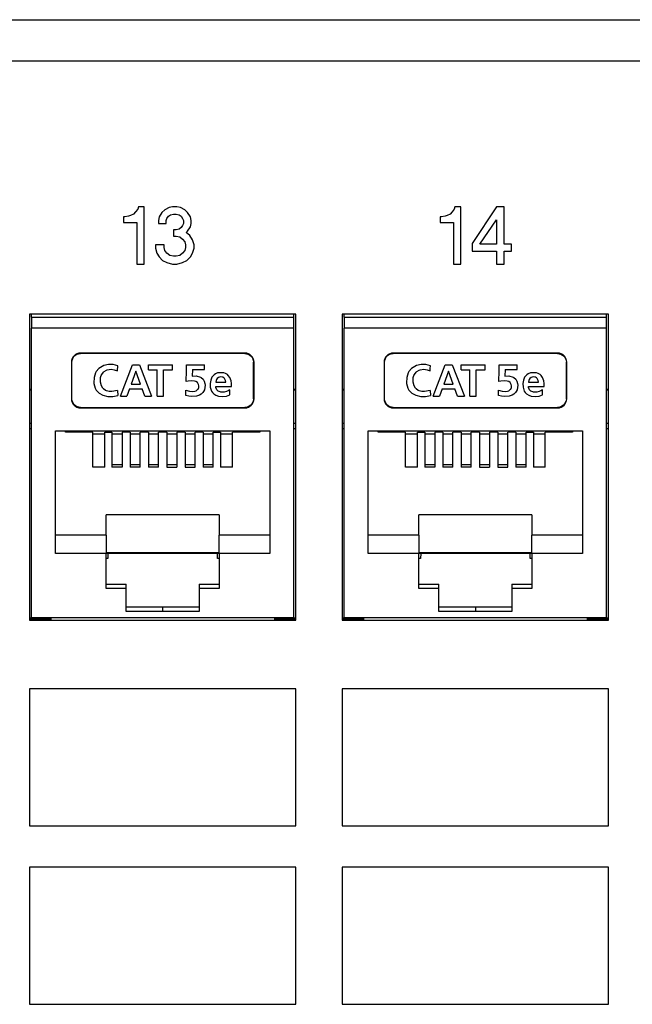
# Model space of a CAD drawing. Units: inches. Extents: x -27.6 to 26.7, y -5 to 13.
# Drawn here: x -17.1 to -15.8, y -0.9 to 1.2 of the extents above; entities that cross this region are included whole.
import ezdxf

# ---------------------------------------------------------------- set-up
doc = ezdxf.new("R2010")
doc.units = ezdxf.units.IN
doc.header["$MEASUREMENT"] = 0

# ---------------------------------------------------------------- blocks, each defined once
blk = doc.blocks.new('57850-01__97', base_point=(-25.5263, -0.0946))
at = {"color": 7, "linetype": 'Continuous'}
for p, q in [((-17.0863, -0.0946), (-17.0398, -0.0946)), ((-16.5498, -0.0946), (-16.5033, -0.0946)), ((-16.4013, -0.0946), (-16.3548, -0.0946)), ((-15.8648, -0.0946), (-15.8183, -0.0946))]:
    blk.add_line(p, q, dxfattribs=at)
blk = doc.blocks.new('57852-02__99', base_point=(-26.6918, -2.2576))
at = {"color": 7, "linetype": 'Continuous'}
for p, q in [((-25.9418, 1.2174), (-8.4418, 1.2174)), ((-17.0863, 0.5724), (-17.0863, -0.0976)), ((-16.5033, 0.5724), (-17.0863, 0.5724)), ((-16.5033, -0.0976), (-16.5033, 0.5724)), ((-16.4013, 0.5724), (-16.4013, -0.0976)), ((-15.8183, 0.5724), (-16.4013, 0.5724)), ((-15.8183, -0.0976), (-15.8183, 0.5724)), ((-17.0863, -0.0976), (-16.5033, -0.0976)), ((-16.4013, -0.0976), (-15.8183, -0.0976))]:
    blk.add_line(p, q, dxfattribs=at)
at = {"color": 124, "linetype": 'Continuous'}
for p, q in [((-25.9418, 1.1276), (-8.4418, 1.1276)), ((-16.8495, 0.8027), (-16.8542, 0.7965)), ((-16.848, 0.8074), (-16.8495, 0.8027)), ((-16.8355, 0.8074), (-16.848, 0.8074)), ((-16.8355, 0.6824), (-16.8355, 0.8074)), ((-16.7901, 0.8012), (-16.7964, 0.7949)), ((-16.7808, 0.8059), (-16.7901, 0.8012)), ((-16.773, 0.8074), (-16.7808, 0.8059)), ((-16.7636, 0.8074), (-16.773, 0.8074)), ((-16.7558, 0.8059), (-16.7636, 0.8074)), ((-16.7464, 0.8012), (-16.7558, 0.8059)), ((-16.7401, 0.7949), (-16.7464, 0.8012)), ((-16.1559, 0.8027), (-16.1606, 0.7965)), ((-16.1544, 0.8074), (-16.1559, 0.8027)), ((-16.1419, 0.8074), (-16.1544, 0.8074)), ((-16.1419, 0.6824), (-16.1419, 0.8074)), ((-16.0637, 0.8074), (-16.1169, 0.7277)), ((-16.0465, 0.8074), (-16.0637, 0.8074)), ((-16.0465, 0.7262), (-16.0465, 0.8074)), ((-16.8776, 0.7855), (-16.8808, 0.7855)), ((-16.8808, 0.7855), (-16.8808, 0.773)), ((-16.8698, 0.7871), (-16.8776, 0.7855)), ((-16.8651, 0.7887), (-16.8698, 0.7871)), ((-16.8589, 0.7918), (-16.8651, 0.7887)), ((-16.8542, 0.7965), (-16.8589, 0.7918)), ((-16.8026, 0.7855), (-16.8042, 0.7777)), ((-16.8042, 0.7777), (-16.8042, 0.7715)), ((-16.7964, 0.7949), (-16.8026, 0.7855)), ((-16.787, 0.7777), (-16.7855, 0.7824)), ((-16.787, 0.7715), (-16.787, 0.7777)), ((-16.7855, 0.7824), (-16.7823, 0.7871)), ((-16.7823, 0.7871), (-16.7776, 0.7902)), ((-16.7776, 0.7902), (-16.7714, 0.7918)), ((-16.7714, 0.7918), (-16.7651, 0.7918)), ((-16.7651, 0.7918), (-16.7589, 0.7902)), ((-16.7589, 0.7902), (-16.7542, 0.7871)), ((-16.7542, 0.7871), (-16.7511, 0.7824)), ((-16.7511, 0.7824), (-16.7495, 0.7777)), ((-16.7495, 0.7777), (-16.7495, 0.7715)), ((-16.7339, 0.7855), (-16.7401, 0.7949)), ((-16.7323, 0.7777), (-16.7339, 0.7855)), ((-16.7323, 0.7715), (-16.7323, 0.7777)), ((-16.184, 0.7855), (-16.1872, 0.7855)), ((-16.1872, 0.7855), (-16.1872, 0.773)), ((-16.1762, 0.7871), (-16.184, 0.7855)), ((-16.1716, 0.7887), (-16.1762, 0.7871)), ((-16.1653, 0.7918), (-16.1716, 0.7887)), ((-16.1606, 0.7965), (-16.1653, 0.7918)), ((-16.0997, 0.7262), (-16.0637, 0.7793)), ((-16.0637, 0.7793), (-16.0637, 0.7262)), ((-16.8808, 0.773), (-16.8511, 0.773)), ((-16.8511, 0.773), (-16.8511, 0.6824)), ((-16.8042, 0.7715), (-16.787, 0.7715)), ((-16.7651, 0.7574), (-16.7714, 0.7574)), ((-16.7714, 0.7574), (-16.7714, 0.7434)), ((-16.7589, 0.759), (-16.7651, 0.7574)), ((-16.7542, 0.7621), (-16.7589, 0.759)), ((-16.7511, 0.7668), (-16.7542, 0.7621)), ((-16.7495, 0.7715), (-16.7511, 0.7668)), ((-16.7401, 0.7543), (-16.7339, 0.7637)), ((-16.7339, 0.7637), (-16.7323, 0.7715)), ((-16.1872, 0.773), (-16.1575, 0.773)), ((-16.1575, 0.773), (-16.1575, 0.6824)), ((-16.7714, 0.7434), (-16.7651, 0.7434)), ((-16.7651, 0.7434), (-16.7573, 0.7418)), ((-16.7573, 0.7418), (-16.7511, 0.7371)), ((-16.7511, 0.7371), (-16.7464, 0.7309)), ((-16.7433, 0.7512), (-16.7401, 0.7543)), ((-16.7355, 0.7449), (-16.7433, 0.7512)), ((-16.7292, 0.7355), (-16.7355, 0.7449)), ((-16.7261, 0.7246), (-16.7292, 0.7355)), ((-16.8105, 0.7246), (-16.8105, 0.7168)), ((-16.7917, 0.7246), (-16.8105, 0.7246)), ((-16.8105, 0.7168), (-16.8073, 0.7059)), ((-16.7917, 0.7184), (-16.7917, 0.7246)), ((-16.7901, 0.7121), (-16.7917, 0.7184)), ((-16.7855, 0.7059), (-16.7901, 0.7121)), ((-16.7464, 0.7121), (-16.7511, 0.7059)), ((-16.7464, 0.7309), (-16.7448, 0.7246)), ((-16.7448, 0.7184), (-16.7464, 0.7121)), ((-16.7448, 0.7246), (-16.7448, 0.7184)), ((-16.7292, 0.7059), (-16.7261, 0.7168)), ((-16.7261, 0.7168), (-16.7261, 0.7246)), ((-16.1169, 0.7277), (-16.1169, 0.7105)), ((-16.0637, 0.7262), (-16.0997, 0.7262)), ((-16.0309, 0.7262), (-16.0465, 0.7262)), ((-16.0309, 0.7105), (-16.0309, 0.7262)), ((-16.8073, 0.7059), (-16.8026, 0.698)), ((-16.8026, 0.698), (-16.7948, 0.6902)), ((-16.7948, 0.6902), (-16.7855, 0.6855)), ((-16.7792, 0.7012), (-16.7855, 0.7059)), ((-16.7714, 0.6996), (-16.7792, 0.7012)), ((-16.7651, 0.6996), (-16.7714, 0.6996)), ((-16.7573, 0.7012), (-16.7651, 0.6996)), ((-16.7511, 0.7059), (-16.7573, 0.7012)), ((-16.7511, 0.6855), (-16.7417, 0.6902)), ((-16.7417, 0.6902), (-16.7339, 0.698)), ((-16.7339, 0.698), (-16.7292, 0.7059)), ((-16.1169, 0.7105), (-16.0637, 0.7105)), ((-16.0637, 0.7105), (-16.0637, 0.6824)), ((-16.0465, 0.6824), (-16.0465, 0.7105)), ((-16.0465, 0.7105), (-16.0309, 0.7105)), ((-16.8511, 0.6824), (-16.8355, 0.6824)), ((-16.7855, 0.6855), (-16.773, 0.6824)), ((-16.773, 0.6824), (-16.7636, 0.6824)), ((-16.7636, 0.6824), (-16.7511, 0.6855)), ((-16.1575, 0.6824), (-16.1419, 0.6824)), ((-16.0637, 0.6824), (-16.0465, 0.6824)), ((-16.5033, -0.2476), (-17.0863, -0.2476)), ((-17.0863, -0.2476), (-17.0863, -0.5476)), ((-16.5033, -0.5476), (-16.5033, -0.2476)), ((-15.8183, -0.2476), (-16.4013, -0.2476)), ((-16.4013, -0.2476), (-16.4013, -0.5476)), ((-15.8183, -0.5476), (-15.8183, -0.2476)), ((-17.0863, -0.5476), (-16.5033, -0.5476)), ((-16.4013, -0.5476), (-15.8183, -0.5476)), ((-16.5033, -0.6386), (-17.0863, -0.6386)), ((-17.0863, -0.6386), (-17.0863, -0.9386)), ((-16.5033, -0.9386), (-16.5033, -0.6386)), ((-15.8183, -0.6386), (-16.4013, -0.6386)), ((-16.4013, -0.6386), (-16.4013, -0.9386)), ((-15.8183, -0.9386), (-15.8183, -0.6386)), ((-17.0863, -0.9386), (-16.5033, -0.9386)), ((-16.4013, -0.9386), (-15.8183, -0.9386))]:
    blk.add_line(p, q, dxfattribs=at)
blk = doc.blocks.new('57473_carrier__141', base_point=(-16.3038, 0.0374))
at = {"color": 7, "linetype": 'Continuous'}
for p, q in [((-16.3038, 0.3174), (-16.3038, 0.3144)), ((-16.2628, 0.3104), (-16.2368, 0.3104)), ((-16.2208, 0.3104), (-16.1988, 0.3104)), ((-16.1808, 0.3104), (-16.1588, 0.3104)), ((-16.1408, 0.3104), (-16.1188, 0.3104)), ((-16.1008, 0.3104), (-16.0788, 0.3104)), ((-16.0608, 0.3104), (-16.0388, 0.3104)), ((-16.0208, 0.3104), (-15.9988, 0.3104)), ((-15.9828, 0.3104), (-15.9568, 0.3104)), ((-15.9158, 0.3144), (-15.9158, 0.3174)), ((-16.1988, 0.2424), (-16.2208, 0.2424)), ((-16.1588, 0.2424), (-16.1808, 0.2424)), ((-16.1188, 0.2424), (-16.1408, 0.2424)), ((-16.0788, 0.2424), (-16.1008, 0.2424)), ((-16.0388, 0.2424), (-16.0608, 0.2424)), ((-15.9988, 0.2424), (-16.0208, 0.2424)), ((-16.2296, 0.0484), (-16.2298, 0.0374)), ((-15.9898, 0.0374), (-15.99, 0.0484)), ((-16.2298, 0.0374), (-16.2338, 0.0374)), ((-15.9858, 0.0374), (-15.9898, 0.0374))]:
    blk.add_line(p, q, dxfattribs=at)
blk = doc.blocks.new('57355_support__142', base_point=(-16.4013, 0.3334))
at = {"color": 7, "linetype": 'Continuous'}
for p, q in [((-16.3973, 0.4064), (-16.4013, 0.4064)), ((-15.8183, 0.4064), (-15.8223, 0.4064)), ((-16.3973, 0.3334), (-16.4013, 0.3334)), ((-15.8183, 0.3334), (-15.8223, 0.3334))]:
    blk.add_line(p, q, dxfattribs=at)
blk = doc.blocks.new('59070_5ebody__143', base_point=(-16.4013, -0.0976))
at = {"color": 7, "linetype": 'Continuous'}
for p, q in [((-16.3973, 0.566), (-16.3973, 0.5724)), ((-16.3973, 0.566), (-15.8223, 0.566)), ((-16.3973, 0.566), (-16.3973, 0.542)), ((-15.8223, 0.566), (-15.8223, 0.5724)), ((-15.8223, 0.542), (-15.8223, 0.566)), ((-15.8223, 0.542), (-16.3973, 0.542)), ((-16.3973, -0.0926), (-16.3973, 0.542)), ((-15.8223, -0.0926), (-15.8223, 0.542)), ((-16.3076, 0.4737), (-16.3049, 0.4789)), ((-16.3049, 0.4789), (-16.3023, 0.4818)), ((-16.3023, 0.4818), (-16.2991, 0.484)), ((-16.2991, 0.484), (-16.2945, 0.486)), ((-16.2945, 0.486), (-16.2897, 0.4867)), ((-16.2897, 0.4867), (-16.1097, 0.4874)), ((-16.1097, 0.4874), (-16.2897, 0.4874)), ((-16.1097, 0.4874), (-15.9297, 0.4867)), ((-15.9297, 0.4874), (-16.1097, 0.4874)), ((-15.9297, 0.4867), (-15.9229, 0.4853)), ((-15.9229, 0.4853), (-15.9186, 0.483)), ((-15.9186, 0.483), (-15.9156, 0.4804)), ((-15.9156, 0.4804), (-15.9133, 0.4772)), ((-15.9133, 0.4772), (-15.9112, 0.4718)), ((-16.3097, 0.4674), (-16.3097, 0.3874)), ((-16.3088, 0.4674), (-16.3076, 0.4737)), ((-16.3088, 0.3874), (-16.3088, 0.4674)), ((-16.2495, 0.4539), (-16.2555, 0.447)), ((-16.2389, 0.4602), (-16.2495, 0.4539)), ((-16.2282, 0.4624), (-16.2389, 0.4602)), ((-16.218, 0.4622), (-16.2282, 0.4624)), ((-16.208, 0.4598), (-16.218, 0.4622)), ((-16.209, 0.4483), (-16.2085, 0.454)), ((-16.2085, 0.454), (-16.208, 0.4598)), ((-16.2083, 0.4569), (-16.2083, 0.4569)), ((-16.2025, 0.3934), (-16.176, 0.4614)), ((-16.176, 0.4614), (-16.1606, 0.4614)), ((-16.1606, 0.4614), (-16.1339, 0.3934)), ((-16.1411, 0.4614), (-16.0885, 0.4614)), ((-16.1411, 0.4507), (-16.1411, 0.4614)), ((-16.0885, 0.4507), (-16.0885, 0.4614)), ((-16.0577, 0.4486), (-16.0575, 0.4614)), ((-16.0575, 0.4614), (-16.0184, 0.4614)), ((-16.0184, 0.4513), (-16.0184, 0.4614)), ((-15.9112, 0.4718), (-15.9105, 0.4674)), ((-15.9105, 0.3874), (-15.9105, 0.4674)), ((-15.9097, 0.3874), (-15.9097, 0.4674)), ((-16.2602, 0.4337), (-16.2605, 0.4226)), ((-16.257, 0.4445), (-16.2602, 0.4337)), ((-16.2555, 0.447), (-16.257, 0.4445)), ((-16.2463, 0.4305), (-16.2458, 0.4338)), ((-16.2458, 0.4338), (-16.2443, 0.4385)), ((-16.2443, 0.4385), (-16.2433, 0.4406)), ((-16.2433, 0.4406), (-16.2397, 0.4454)), ((-16.2397, 0.4454), (-16.238, 0.4471)), ((-16.238, 0.4471), (-16.2329, 0.45)), ((-16.2329, 0.45), (-16.231, 0.4508)), ((-16.231, 0.4508), (-16.2228, 0.4519)), ((-16.2228, 0.4519), (-16.2157, 0.451)), ((-16.2157, 0.451), (-16.209, 0.4483)), ((-16.2088, 0.4511), (-16.2088, 0.4511)), ((-16.1686, 0.448), (-16.1785, 0.4197)), ((-16.1587, 0.4197), (-16.1686, 0.448)), ((-16.1411, 0.4507), (-16.1216, 0.4507)), ((-16.1216, 0.3934), (-16.1216, 0.4507)), ((-16.1079, 0.4507), (-16.0885, 0.4507)), ((-16.1079, 0.3934), (-16.1079, 0.4507)), ((-16.0582, 0.4249), (-16.0577, 0.4486)), ((-16.0446, 0.4513), (-16.0449, 0.4368)), ((-16.0449, 0.4368), (-16.0367, 0.4374)), ((-16.0446, 0.4513), (-16.0184, 0.4513)), ((-16.0367, 0.4374), (-16.0272, 0.4348)), ((-16.0272, 0.4348), (-16.0252, 0.4338)), ((-16.0252, 0.4338), (-16.0213, 0.4301)), ((-16.0019, 0.4346), (-16.0045, 0.4279)), ((-16.0002, 0.4369), (-16.0019, 0.4346)), ((-15.997, 0.4401), (-16.0002, 0.4369)), ((-15.9942, 0.4419), (-15.997, 0.4401)), ((-15.9893, 0.444), (-15.9942, 0.4419)), ((-15.9903, 0.4317), (-15.9916, 0.4298)), ((-15.9874, 0.4341), (-15.9903, 0.4317)), ((-15.9835, 0.4445), (-15.9893, 0.444)), ((-15.985, 0.4349), (-15.9874, 0.4341)), ((-15.9834, 0.4351), (-15.985, 0.4349)), ((-15.9759, 0.4441), (-15.9835, 0.4445)), ((-15.9796, 0.435), (-15.9834, 0.4351)), ((-15.9823, 0.4352), (-15.9823, 0.4352)), ((-15.9779, 0.4344), (-15.9796, 0.435)), ((-15.9759, 0.4334), (-15.9779, 0.4344)), ((-15.9725, 0.4429), (-15.9759, 0.4441)), ((-15.9743, 0.4318), (-15.9759, 0.4334)), ((-15.972, 0.4273), (-15.9743, 0.4318)), ((-15.9679, 0.4405), (-15.9725, 0.4429)), ((-15.966, 0.4386), (-15.9679, 0.4405)), ((-15.9625, 0.4338), (-15.966, 0.4386)), ((-15.96, 0.4266), (-15.9625, 0.4338)), ((-16.2605, 0.4226), (-16.2604, 0.4207)), ((-16.2604, 0.4207), (-16.2577, 0.4106)), ((-16.2577, 0.4106), (-16.2553, 0.4062)), ((-16.2463, 0.4239), (-16.2463, 0.4305)), ((-16.2441, 0.416), (-16.2463, 0.4239)), ((-16.2412, 0.4109), (-16.2441, 0.416)), ((-16.2396, 0.4092), (-16.2412, 0.4109)), ((-16.1785, 0.4197), (-16.1587, 0.4197)), ((-16.0539, 0.4259), (-16.0582, 0.4249)), ((-16.0582, 0.4249), (-16.0581, 0.4249)), ((-16.0458, 0.4267), (-16.0539, 0.4259)), ((-16.0399, 0.4259), (-16.0458, 0.4267)), ((-16.0368, 0.4249), (-16.0399, 0.4259)), ((-16.0335, 0.4227), (-16.0368, 0.4249)), ((-16.0326, 0.4215), (-16.0335, 0.4227)), ((-16.0332, 0.4224), (-16.0332, 0.4224)), ((-16.0311, 0.4186), (-16.0326, 0.4215)), ((-16.0321, 0.4087), (-16.0308, 0.4122)), ((-16.0305, 0.4154), (-16.0311, 0.4186)), ((-16.0308, 0.4122), (-16.0305, 0.4154)), ((-16.0213, 0.4301), (-16.0196, 0.4276)), ((-16.0196, 0.4276), (-16.0186, 0.4256)), ((-16.0186, 0.4256), (-16.0173, 0.4205)), ((-16.0168, 0.4169), (-16.0183, 0.407)), ((-16.0173, 0.4205), (-16.0168, 0.4169)), ((-16.0045, 0.4279), (-16.006, 0.4205)), ((-16.006, 0.4205), (-16.0054, 0.4125)), ((-16.0054, 0.4125), (-16.0027, 0.404)), ((-15.9929, 0.4272), (-15.9936, 0.4234)), ((-15.9936, 0.4234), (-15.9714, 0.4234)), ((-15.9931, 0.4121), (-15.9936, 0.4145)), ((-15.9936, 0.4145), (-15.9589, 0.4145)), ((-15.991, 0.407), (-15.9931, 0.4121)), ((-15.9916, 0.4298), (-15.9929, 0.4272)), ((-15.9714, 0.4234), (-15.972, 0.4273)), ((-15.9592, 0.4206), (-15.96, 0.4266)), ((-15.9589, 0.4145), (-15.9592, 0.4206)), ((-16.4013, 0.4084), (-16.3973, 0.4084)), ((-16.2553, 0.4062), (-16.2491, 0.3996)), ((-16.2491, 0.3996), (-16.2405, 0.395)), ((-16.2405, 0.395), (-16.2296, 0.3926)), ((-16.2352, 0.4058), (-16.2396, 0.4092)), ((-16.2327, 0.4047), (-16.2352, 0.4058)), ((-16.2273, 0.4032), (-16.2327, 0.4047)), ((-16.2296, 0.3926), (-16.2187, 0.3925)), ((-16.2214, 0.4032), (-16.2273, 0.4032)), ((-16.2086, 0.4057), (-16.2214, 0.4032)), ((-16.2187, 0.3925), (-16.208, 0.3944)), ((-16.2086, 0.4057), (-16.208, 0.3944)), ((-16.208, 0.3944), (-16.208, 0.3944)), ((-16.2025, 0.3934), (-16.1884, 0.3934)), ((-16.1824, 0.409), (-16.1884, 0.3934)), ((-16.1824, 0.409), (-16.1548, 0.409)), ((-16.149, 0.3934), (-16.1548, 0.409)), ((-16.149, 0.3934), (-16.1339, 0.3934)), ((-16.1216, 0.3934), (-16.1079, 0.3934)), ((-16.0592, 0.3942), (-16.0589, 0.4064)), ((-16.0527, 0.393), (-16.0592, 0.3942)), ((-16.059, 0.4003), (-16.059, 0.4003)), ((-16.0589, 0.4064), (-16.0513, 0.4037)), ((-16.0589, 0.4033), (-16.0589, 0.4033)), ((-16.0462, 0.3923), (-16.0527, 0.393)), ((-16.0513, 0.4037), (-16.0434, 0.403)), ((-16.036, 0.3929), (-16.0462, 0.3923)), ((-16.0434, 0.403), (-16.0393, 0.4037)), ((-16.0393, 0.4037), (-16.0363, 0.4049)), ((-16.0363, 0.4049), (-16.0332, 0.4074)), ((-16.0294, 0.3953), (-16.036, 0.3929)), ((-16.0332, 0.4074), (-16.0321, 0.4087)), ((-16.0255, 0.3975), (-16.0294, 0.3953)), ((-16.0216, 0.401), (-16.0255, 0.3975)), ((-16.0203, 0.403), (-16.0216, 0.401)), ((-16.0183, 0.407), (-16.0203, 0.403)), ((-16.0027, 0.404), (-16.0009, 0.4011)), ((-16.0009, 0.4011), (-15.9978, 0.3979)), ((-15.9987, 0.3986), (-15.9987, 0.3986)), ((-15.9978, 0.3979), (-15.993, 0.3951)), ((-15.993, 0.3951), (-15.9878, 0.3931)), ((-15.9898, 0.4057), (-15.991, 0.407)), ((-15.988, 0.4042), (-15.9898, 0.4057)), ((-15.984, 0.4024), (-15.988, 0.4042)), ((-15.9878, 0.3931), (-15.9779, 0.3923)), ((-15.9823, 0.4021), (-15.984, 0.4024)), ((-15.9753, 0.4021), (-15.9823, 0.4021)), ((-15.9811, 0.4019), (-15.9811, 0.4019)), ((-15.9779, 0.3923), (-15.97, 0.3934)), ((-15.9697, 0.4036), (-15.9753, 0.4021)), ((-15.97, 0.3934), (-15.9626, 0.3962)), ((-15.9661, 0.4051), (-15.9697, 0.4036)), ((-15.9626, 0.4069), (-15.9661, 0.4051)), ((-15.9626, 0.3962), (-15.9626, 0.4069)), ((-15.8223, 0.4084), (-15.8183, 0.4084)), ((-16.3081, 0.3831), (-16.3088, 0.3874)), ((-16.306, 0.3776), (-16.3081, 0.3831)), ((-16.3037, 0.3744), (-16.306, 0.3776)), ((-16.3007, 0.3718), (-16.3037, 0.3744)), ((-16.2964, 0.3696), (-16.3007, 0.3718)), ((-16.2897, 0.3681), (-16.2964, 0.3696)), ((-16.1097, 0.3674), (-16.2897, 0.3681)), ((-16.2897, 0.3674), (-16.1097, 0.3674)), ((-15.9297, 0.3681), (-16.1097, 0.3674)), ((-16.1097, 0.3674), (-15.9297, 0.3674)), ((-15.9248, 0.3689), (-15.9297, 0.3681)), ((-15.9203, 0.3708), (-15.9248, 0.3689)), ((-15.917, 0.3731), (-15.9203, 0.3708)), ((-15.9144, 0.376), (-15.917, 0.3731)), ((-15.9117, 0.3812), (-15.9144, 0.376)), ((-15.9105, 0.3874), (-15.9117, 0.3812)), ((-16.3973, 0.3214), (-16.4013, 0.3214)), ((-16.3443, 0.3174), (-15.8753, 0.3174)), ((-16.3443, 0.0484), (-16.3443, 0.3174)), ((-16.3228, 0.3144), (-16.3228, 0.3174)), ((-16.2628, 0.3144), (-16.3228, 0.3144)), ((-16.2628, 0.2374), (-16.2628, 0.3144)), ((-16.2368, 0.2374), (-16.2368, 0.3144)), ((-16.2368, 0.3144), (-16.2208, 0.3144)), ((-16.2208, 0.3144), (-16.2208, 0.2374)), ((-16.1988, 0.3144), (-16.1988, 0.2374)), ((-16.1808, 0.3144), (-16.1988, 0.3144)), ((-16.1808, 0.3144), (-16.1808, 0.2374)), ((-16.1588, 0.2374), (-16.1588, 0.3144)), ((-16.1408, 0.3144), (-16.1588, 0.3144)), ((-16.1408, 0.3144), (-16.1408, 0.2374)), ((-16.1188, 0.2374), (-16.1188, 0.3144)), ((-16.1008, 0.3144), (-16.1188, 0.3144)), ((-16.1008, 0.3144), (-16.1008, 0.2374)), ((-16.0788, 0.3144), (-16.0788, 0.2374)), ((-16.0608, 0.3144), (-16.0788, 0.3144)), ((-16.0608, 0.3144), (-16.0608, 0.2374)), ((-16.0388, 0.2374), (-16.0388, 0.3144)), ((-16.0208, 0.3144), (-16.0388, 0.3144)), ((-16.0208, 0.3144), (-16.0208, 0.2374)), ((-15.9988, 0.2374), (-15.9988, 0.3144)), ((-15.9988, 0.3144), (-15.9828, 0.3144)), ((-15.9828, 0.3144), (-15.9828, 0.2374)), ((-15.9568, 0.2374), (-15.9568, 0.3144)), ((-15.8968, 0.3144), (-15.9568, 0.3144)), ((-15.8968, 0.3174), (-15.8968, 0.3144)), ((-15.8753, 0.3174), (-15.8753, 0.0484)), ((-15.8183, 0.3214), (-15.8223, 0.3214)), ((-16.2368, 0.2374), (-16.2628, 0.2374)), ((-16.1988, 0.2374), (-16.2208, 0.2374)), ((-16.1588, 0.2374), (-16.1808, 0.2374)), ((-16.1188, 0.2374), (-16.1408, 0.2374)), ((-16.1008, 0.2374), (-16.0788, 0.2374)), ((-16.0608, 0.2374), (-16.0388, 0.2374)), ((-15.9988, 0.2374), (-16.0208, 0.2374)), ((-15.9568, 0.2374), (-15.9828, 0.2374)), ((-15.9858, 0.1334), (-16.2338, 0.1334)), ((-16.2338, 0.0884), (-16.2338, 0.1334)), ((-15.9858, 0.1334), (-15.9858, 0.0884)), ((-16.2338, 0.0884), (-16.3443, 0.0884)), ((-16.2338, 0.0884), (-16.2338, 0.0484)), ((-15.9858, 0.0484), (-15.9858, 0.0884)), ((-15.8753, 0.0884), (-15.9858, 0.0884)), ((-16.2338, 0.0484), (-16.3443, 0.0484)), ((-16.2338, 0.0508), (-15.9858, 0.0508)), ((-15.9858, 0.0484), (-16.2338, 0.0484)), ((-16.2338, -0.0283), (-16.2338, 0.0484)), ((-15.9858, 0.0484), (-15.9858, -0.0283)), ((-15.8753, 0.0484), (-15.9858, 0.0484)), ((-16.2338, -0.0186), (-16.1898, -0.0186)), ((-16.1898, -0.0283), (-16.1898, -0.0186)), ((-16.0298, -0.0186), (-15.9858, -0.0186)), ((-16.0298, -0.0186), (-16.0298, -0.0283)), ((-16.1898, -0.0283), (-16.2338, -0.0283)), ((-16.1898, -0.0783), (-16.1898, -0.0283)), ((-16.0298, -0.0283), (-16.0298, -0.0783)), ((-15.9858, -0.0283), (-16.0298, -0.0283)), ((-16.1098, -0.0686), (-16.1898, -0.0686)), ((-16.1098, -0.0783), (-16.1898, -0.0783)), ((-16.0298, -0.0686), (-16.1098, -0.0686)), ((-16.0298, -0.0783), (-16.1098, -0.0783)), ((-16.4013, -0.0926), (-16.3973, -0.0926)), ((-16.3548, -0.0926), (-16.3973, -0.0926)), ((-15.8648, -0.0926), (-16.3548, -0.0926)), ((-16.3548, -0.0926), (-16.3548, -0.0976)), ((-15.8648, -0.0926), (-15.8648, -0.0976)), ((-15.8223, -0.0926), (-15.8648, -0.0926)), ((-15.8223, -0.0926), (-15.8183, -0.0926))]:
    blk.add_line(p, q, dxfattribs=at)
at = {"color": 124, "linetype": 'Continuous'}
for p, q in [((-16.2897, 0.4867), (-16.2897, 0.4874)), ((-15.9297, 0.4867), (-15.9297, 0.4874)), ((-16.3088, 0.4674), (-16.3097, 0.4674)), ((-15.9105, 0.4674), (-15.9097, 0.4674)), ((-16.3088, 0.3874), (-16.3097, 0.3874)), ((-16.2897, 0.3681), (-16.2897, 0.3674)), ((-15.9297, 0.3681), (-15.9297, 0.3674)), ((-15.9105, 0.3874), (-15.9097, 0.3874)), ((-16.1098, -0.0686), (-16.1098, -0.0783))]:
    blk.add_line(p, q, dxfattribs=at)
at = {"color": 7, "linetype": 'Continuous'}
for centre, start, end in [((-16.2897, 0.4674), 89.9999, -179.9999), ((-15.9297, 0.4674), 0, 89.9998), ((-16.2897, 0.3874), -179.9999, -89.9998), ((-15.9297, 0.3874), -89.9999, -0.0001)]:
    blk.add_arc(centre, 0.02, start, end, dxfattribs=at)
blk = doc.blocks.new('5G108_jack_2__144', base_point=(-16.4013, -0.0976))
for name, p in [('59070_5ebody__143', (-16.4013, -0.0976)), ('57355_support__142', (-16.4013, 0.3334)), ('57473_carrier__141', (-16.3038, 0.0374))]:
    blk.add_blockref(name, p)
blk = doc.blocks.new('57473_carrier__145', base_point=(-16.9888, 0.0374))
at = {"color": 7, "linetype": 'Continuous'}
for p, q in [((-16.9888, 0.3174), (-16.9888, 0.3144)), ((-16.9478, 0.3104), (-16.9218, 0.3104)), ((-16.9058, 0.3104), (-16.8838, 0.3104)), ((-16.8658, 0.3104), (-16.8438, 0.3104)), ((-16.8258, 0.3104), (-16.8038, 0.3104)), ((-16.7858, 0.3104), (-16.7638, 0.3104)), ((-16.7458, 0.3104), (-16.7238, 0.3104)), ((-16.7058, 0.3104), (-16.6838, 0.3104)), ((-16.6678, 0.3104), (-16.6418, 0.3104)), ((-16.6008, 0.3144), (-16.6008, 0.3174)), ((-16.8838, 0.2424), (-16.9058, 0.2424)), ((-16.8438, 0.2424), (-16.8658, 0.2424)), ((-16.8038, 0.2424), (-16.8258, 0.2424)), ((-16.7638, 0.2424), (-16.7858, 0.2424)), ((-16.7238, 0.2424), (-16.7458, 0.2424)), ((-16.6838, 0.2424), (-16.7058, 0.2424)), ((-16.9146, 0.0484), (-16.9148, 0.0374)), ((-16.6748, 0.0374), (-16.675, 0.0484)), ((-16.9148, 0.0374), (-16.9188, 0.0374)), ((-16.6708, 0.0374), (-16.6748, 0.0374))]:
    blk.add_line(p, q, dxfattribs=at)
blk = doc.blocks.new('57355_support__146', base_point=(-17.0863, 0.3334))
at = {"color": 7, "linetype": 'Continuous'}
for p, q in [((-17.0823, 0.4064), (-17.0863, 0.4064)), ((-16.5033, 0.4064), (-16.5073, 0.4064)), ((-17.0823, 0.3334), (-17.0863, 0.3334)), ((-16.5033, 0.3334), (-16.5073, 0.3334))]:
    blk.add_line(p, q, dxfattribs=at)
blk = doc.blocks.new('59070_5ebody__147', base_point=(-17.0863, -0.0976))
at = {"color": 7, "linetype": 'Continuous'}
for p, q in [((-17.0823, 0.566), (-17.0823, 0.5724)), ((-17.0823, 0.566), (-16.5073, 0.566)), ((-17.0823, 0.566), (-17.0823, 0.542)), ((-16.5073, 0.566), (-16.5073, 0.5724)), ((-16.5073, 0.542), (-16.5073, 0.566)), ((-16.5073, 0.542), (-17.0823, 0.542)), ((-17.0823, -0.0926), (-17.0823, 0.542)), ((-16.5073, -0.0926), (-16.5073, 0.542)), ((-16.9926, 0.4737), (-16.9899, 0.4789)), ((-16.9899, 0.4789), (-16.9873, 0.4818)), ((-16.9873, 0.4818), (-16.9841, 0.484)), ((-16.9841, 0.484), (-16.9795, 0.486)), ((-16.9795, 0.486), (-16.9747, 0.4867)), ((-16.9747, 0.4867), (-16.7947, 0.4874)), ((-16.7947, 0.4874), (-16.9747, 0.4874)), ((-16.7947, 0.4874), (-16.6147, 0.4867)), ((-16.6147, 0.4874), (-16.7947, 0.4874)), ((-16.6147, 0.4867), (-16.6079, 0.4853)), ((-16.6079, 0.4853), (-16.6036, 0.483)), ((-16.6036, 0.483), (-16.6006, 0.4804)), ((-16.6006, 0.4804), (-16.5983, 0.4772)), ((-16.5983, 0.4772), (-16.5962, 0.4718)), ((-16.9947, 0.4674), (-16.9947, 0.3874)), ((-16.9938, 0.4674), (-16.9926, 0.4737)), ((-16.9938, 0.3874), (-16.9938, 0.4674)), ((-16.9345, 0.4539), (-16.9405, 0.447)), ((-16.9239, 0.4602), (-16.9345, 0.4539)), ((-16.9132, 0.4624), (-16.9239, 0.4602)), ((-16.903, 0.4622), (-16.9132, 0.4624)), ((-16.893, 0.4598), (-16.903, 0.4622)), ((-16.894, 0.4483), (-16.893, 0.4598)), ((-16.8933, 0.4569), (-16.8933, 0.4569)), ((-16.8875, 0.3934), (-16.861, 0.4614)), ((-16.861, 0.4614), (-16.8456, 0.4614)), ((-16.8456, 0.4614), (-16.8189, 0.3934)), ((-16.8261, 0.4614), (-16.7735, 0.4614)), ((-16.8261, 0.4507), (-16.8261, 0.4614)), ((-16.7735, 0.4507), (-16.7735, 0.4614)), ((-16.7427, 0.4486), (-16.7425, 0.4614)), ((-16.7425, 0.4614), (-16.7034, 0.4614)), ((-16.7034, 0.4513), (-16.7034, 0.4614)), ((-16.5962, 0.4718), (-16.5955, 0.4674)), ((-16.5955, 0.3874), (-16.5955, 0.4674)), ((-16.5947, 0.3874), (-16.5947, 0.4674)), ((-16.9452, 0.4337), (-16.9455, 0.4226)), ((-16.942, 0.4445), (-16.9452, 0.4337)), ((-16.9405, 0.447), (-16.942, 0.4445)), ((-16.9313, 0.4305), (-16.9308, 0.4338)), ((-16.9308, 0.4338), (-16.9293, 0.4385)), ((-16.9293, 0.4385), (-16.9283, 0.4406)), ((-16.9283, 0.4406), (-16.9247, 0.4454)), ((-16.9247, 0.4454), (-16.923, 0.4471)), ((-16.923, 0.4471), (-16.9179, 0.45)), ((-16.9179, 0.45), (-16.916, 0.4508)), ((-16.916, 0.4508), (-16.9078, 0.4519)), ((-16.9078, 0.4519), (-16.9007, 0.451)), ((-16.9007, 0.451), (-16.894, 0.4483)), ((-16.8938, 0.4511), (-16.8938, 0.4511)), ((-16.8536, 0.448), (-16.8635, 0.4197)), ((-16.8437, 0.4197), (-16.8536, 0.448)), ((-16.8261, 0.4507), (-16.8066, 0.4507)), ((-16.8066, 0.3934), (-16.8066, 0.4507)), ((-16.7929, 0.3934), (-16.7929, 0.4507)), ((-16.7929, 0.4507), (-16.7735, 0.4507)), ((-16.7432, 0.4249), (-16.7427, 0.4486)), ((-16.7296, 0.4513), (-16.7299, 0.4368)), ((-16.7299, 0.4368), (-16.7217, 0.4374)), ((-16.7296, 0.4513), (-16.7034, 0.4513)), ((-16.7217, 0.4374), (-16.7122, 0.4348)), ((-16.7122, 0.4348), (-16.7102, 0.4338)), ((-16.7102, 0.4338), (-16.7063, 0.4301)), ((-16.6869, 0.4346), (-16.6895, 0.4279)), ((-16.6852, 0.4369), (-16.6869, 0.4346)), ((-16.682, 0.4401), (-16.6852, 0.4369)), ((-16.6792, 0.4419), (-16.682, 0.4401)), ((-16.6743, 0.444), (-16.6792, 0.4419)), ((-16.6753, 0.4317), (-16.6766, 0.4298)), ((-16.6724, 0.4341), (-16.6753, 0.4317)), ((-16.6685, 0.4445), (-16.6743, 0.444)), ((-16.67, 0.4349), (-16.6724, 0.4341)), ((-16.6684, 0.4351), (-16.67, 0.4349)), ((-16.6609, 0.4441), (-16.6685, 0.4445)), ((-16.6646, 0.435), (-16.6684, 0.4351)), ((-16.6673, 0.4352), (-16.6673, 0.4352)), ((-16.6629, 0.4344), (-16.6646, 0.435)), ((-16.6609, 0.4334), (-16.6629, 0.4344)), ((-16.6575, 0.4429), (-16.6609, 0.4441)), ((-16.6593, 0.4318), (-16.6609, 0.4334)), ((-16.657, 0.4273), (-16.6593, 0.4318)), ((-16.6529, 0.4405), (-16.6575, 0.4429)), ((-16.651, 0.4386), (-16.6529, 0.4405)), ((-16.6475, 0.4338), (-16.651, 0.4386)), ((-16.645, 0.4266), (-16.6475, 0.4338)), ((-16.9455, 0.4226), (-16.9454, 0.4207)), ((-16.9454, 0.4207), (-16.9427, 0.4106)), ((-16.9427, 0.4106), (-16.9403, 0.4062)), ((-16.9313, 0.4239), (-16.9313, 0.4305)), ((-16.9291, 0.416), (-16.9313, 0.4239)), ((-16.9262, 0.4109), (-16.9291, 0.416)), ((-16.9246, 0.4092), (-16.9262, 0.4109)), ((-16.8635, 0.4197), (-16.8437, 0.4197)), ((-16.7389, 0.4259), (-16.7432, 0.4249)), ((-16.7432, 0.4249), (-16.7431, 0.4249)), ((-16.7308, 0.4267), (-16.7389, 0.4259)), ((-16.7249, 0.4259), (-16.7308, 0.4267)), ((-16.7218, 0.4249), (-16.7249, 0.4259)), ((-16.7185, 0.4227), (-16.7218, 0.4249)), ((-16.7176, 0.4215), (-16.7185, 0.4227)), ((-16.7182, 0.4224), (-16.7182, 0.4224)), ((-16.7161, 0.4186), (-16.7176, 0.4215)), ((-16.7171, 0.4087), (-16.7158, 0.4122)), ((-16.7155, 0.4154), (-16.7161, 0.4186)), ((-16.7158, 0.4122), (-16.7155, 0.4154)), ((-16.7063, 0.4301), (-16.7046, 0.4276)), ((-16.7046, 0.4276), (-16.7036, 0.4256)), ((-16.7036, 0.4256), (-16.7023, 0.4205)), ((-16.7018, 0.4169), (-16.7033, 0.407)), ((-16.7023, 0.4205), (-16.7018, 0.4169)), ((-16.6895, 0.4279), (-16.691, 0.4205)), ((-16.691, 0.4205), (-16.6904, 0.4125)), ((-16.6904, 0.4125), (-16.6877, 0.404)), ((-16.6779, 0.4272), (-16.6786, 0.4234)), ((-16.6786, 0.4234), (-16.6564, 0.4234)), ((-16.6781, 0.4121), (-16.6786, 0.4145)), ((-16.6786, 0.4145), (-16.6439, 0.4145)), ((-16.676, 0.407), (-16.6781, 0.4121)), ((-16.6766, 0.4298), (-16.6779, 0.4272)), ((-16.6564, 0.4234), (-16.657, 0.4273)), ((-16.6442, 0.4206), (-16.645, 0.4266)), ((-16.6439, 0.4145), (-16.6442, 0.4206)), ((-17.0863, 0.4084), (-17.0823, 0.4084)), ((-16.9403, 0.4062), (-16.9341, 0.3996)), ((-16.9341, 0.3996), (-16.9255, 0.395)), ((-16.9255, 0.395), (-16.9146, 0.3926)), ((-16.9202, 0.4058), (-16.9246, 0.4092)), ((-16.9177, 0.4047), (-16.9202, 0.4058)), ((-16.9123, 0.4032), (-16.9177, 0.4047)), ((-16.9146, 0.3926), (-16.9037, 0.3925)), ((-16.9064, 0.4032), (-16.9123, 0.4032)), ((-16.8936, 0.4057), (-16.9064, 0.4032)), ((-16.9037, 0.3925), (-16.893, 0.3944)), ((-16.8936, 0.4057), (-16.893, 0.3944)), ((-16.893, 0.3944), (-16.893, 0.3944)), ((-16.8875, 0.3934), (-16.8734, 0.3934)), ((-16.8674, 0.409), (-16.8734, 0.3934)), ((-16.8674, 0.409), (-16.8398, 0.409)), ((-16.834, 0.3934), (-16.8398, 0.409)), ((-16.834, 0.3934), (-16.8189, 0.3934)), ((-16.8066, 0.3934), (-16.7929, 0.3934)), ((-16.7442, 0.3942), (-16.7439, 0.4064)), ((-16.7377, 0.393), (-16.7442, 0.3942)), ((-16.744, 0.4003), (-16.744, 0.4003)), ((-16.7439, 0.4064), (-16.7363, 0.4037)), ((-16.7439, 0.4033), (-16.7439, 0.4033)), ((-16.7312, 0.3923), (-16.7377, 0.393)), ((-16.7363, 0.4037), (-16.7284, 0.403)), ((-16.721, 0.3929), (-16.7312, 0.3923)), ((-16.7284, 0.403), (-16.7243, 0.4037)), ((-16.7243, 0.4037), (-16.7213, 0.4049)), ((-16.7213, 0.4049), (-16.7182, 0.4074)), ((-16.7144, 0.3953), (-16.721, 0.3929)), ((-16.7182, 0.4074), (-16.7171, 0.4087)), ((-16.7105, 0.3975), (-16.7144, 0.3953)), ((-16.7066, 0.401), (-16.7105, 0.3975)), ((-16.7053, 0.403), (-16.7066, 0.401)), ((-16.7033, 0.407), (-16.7053, 0.403)), ((-16.6877, 0.404), (-16.6859, 0.4011)), ((-16.6859, 0.4011), (-16.6828, 0.3979)), ((-16.6837, 0.3986), (-16.6837, 0.3986)), ((-16.6828, 0.3979), (-16.678, 0.3951)), ((-16.678, 0.3951), (-16.6728, 0.3931)), ((-16.6748, 0.4057), (-16.676, 0.407)), ((-16.673, 0.4042), (-16.6748, 0.4057)), ((-16.669, 0.4024), (-16.673, 0.4042)), ((-16.6728, 0.3931), (-16.6629, 0.3923)), ((-16.6673, 0.4021), (-16.669, 0.4024)), ((-16.6603, 0.4021), (-16.6673, 0.4021)), ((-16.6661, 0.4019), (-16.6661, 0.4019)), ((-16.6629, 0.3923), (-16.655, 0.3934)), ((-16.6547, 0.4036), (-16.6603, 0.4021)), ((-16.655, 0.3934), (-16.6476, 0.3962)), ((-16.6511, 0.4051), (-16.6547, 0.4036)), ((-16.6476, 0.4069), (-16.6511, 0.4051)), ((-16.6476, 0.3962), (-16.6476, 0.4069)), ((-16.5073, 0.4084), (-16.5033, 0.4084)), ((-16.9931, 0.3831), (-16.9938, 0.3874)), ((-16.991, 0.3776), (-16.9931, 0.3831)), ((-16.9887, 0.3744), (-16.991, 0.3776)), ((-16.9857, 0.3718), (-16.9887, 0.3744)), ((-16.9814, 0.3696), (-16.9857, 0.3718)), ((-16.9747, 0.3681), (-16.9814, 0.3696)), ((-16.7947, 0.3674), (-16.9747, 0.3681)), ((-16.9747, 0.3674), (-16.7947, 0.3674)), ((-16.6147, 0.3681), (-16.7947, 0.3674)), ((-16.7947, 0.3674), (-16.6147, 0.3674)), ((-16.6098, 0.3689), (-16.6147, 0.3681)), ((-16.6053, 0.3708), (-16.6098, 0.3689)), ((-16.602, 0.3731), (-16.6053, 0.3708)), ((-16.5994, 0.376), (-16.602, 0.3731)), ((-16.5967, 0.3812), (-16.5994, 0.376)), ((-16.5955, 0.3874), (-16.5967, 0.3812)), ((-17.0823, 0.3214), (-17.0863, 0.3214)), ((-17.0293, 0.3174), (-16.5603, 0.3174)), ((-17.0293, 0.0484), (-17.0293, 0.3174)), ((-17.0078, 0.3144), (-17.0078, 0.3174)), ((-16.9478, 0.3144), (-17.0078, 0.3144)), ((-16.9478, 0.2374), (-16.9478, 0.3144)), ((-16.9218, 0.2374), (-16.9218, 0.3144)), ((-16.9218, 0.3144), (-16.9058, 0.3144)), ((-16.9058, 0.3144), (-16.9058, 0.2374)), ((-16.8838, 0.3144), (-16.8838, 0.2374)), ((-16.8658, 0.3144), (-16.8838, 0.3144)), ((-16.8658, 0.3144), (-16.8658, 0.2374)), ((-16.8438, 0.2374), (-16.8438, 0.3144)), ((-16.8258, 0.3144), (-16.8438, 0.3144)), ((-16.8258, 0.3144), (-16.8258, 0.2374)), ((-16.8038, 0.2374), (-16.8038, 0.3144)), ((-16.7858, 0.3144), (-16.8038, 0.3144)), ((-16.7858, 0.3144), (-16.7858, 0.2374)), ((-16.7638, 0.3144), (-16.7638, 0.2374)), ((-16.7458, 0.3144), (-16.7638, 0.3144)), ((-16.7458, 0.3144), (-16.7458, 0.2374)), ((-16.7238, 0.2374), (-16.7238, 0.3144)), ((-16.7058, 0.3144), (-16.7238, 0.3144)), ((-16.7058, 0.3144), (-16.7058, 0.2374)), ((-16.6838, 0.2374), (-16.6838, 0.3144)), ((-16.6838, 0.3144), (-16.6678, 0.3144)), ((-16.6678, 0.3144), (-16.6678, 0.2374)), ((-16.6418, 0.2374), (-16.6418, 0.3144)), ((-16.5818, 0.3144), (-16.6418, 0.3144)), ((-16.5818, 0.3174), (-16.5818, 0.3144)), ((-16.5603, 0.3174), (-16.5603, 0.0484)), ((-16.5033, 0.3214), (-16.5073, 0.3214)), ((-16.9218, 0.2374), (-16.9478, 0.2374)), ((-16.8838, 0.2374), (-16.9058, 0.2374)), ((-16.8438, 0.2374), (-16.8658, 0.2374)), ((-16.8038, 0.2374), (-16.8258, 0.2374)), ((-16.7858, 0.2374), (-16.7638, 0.2374)), ((-16.7458, 0.2374), (-16.7238, 0.2374)), ((-16.6838, 0.2374), (-16.7058, 0.2374)), ((-16.6418, 0.2374), (-16.6678, 0.2374)), ((-16.6708, 0.1334), (-16.9188, 0.1334)), ((-16.9188, 0.0884), (-16.9188, 0.1334)), ((-16.6708, 0.1334), (-16.6708, 0.0884)), ((-16.9188, 0.0884), (-17.0293, 0.0884)), ((-16.9188, 0.0884), (-16.9188, 0.0484)), ((-16.6708, 0.0484), (-16.6708, 0.0884)), ((-16.5603, 0.0884), (-16.6708, 0.0884)), ((-16.9188, 0.0484), (-17.0293, 0.0484)), ((-16.9188, 0.0508), (-16.6708, 0.0508)), ((-16.6708, 0.0484), (-16.9188, 0.0484)), ((-16.9188, -0.0283), (-16.9188, 0.0484)), ((-16.6708, 0.0484), (-16.6708, -0.0283)), ((-16.5603, 0.0484), (-16.6708, 0.0484)), ((-16.9188, -0.0186), (-16.8748, -0.0186)), ((-16.8748, -0.0283), (-16.8748, -0.0186)), ((-16.7148, -0.0186), (-16.7148, -0.0283)), ((-16.7148, -0.0186), (-16.6708, -0.0186)), ((-16.8748, -0.0283), (-16.9188, -0.0283)), ((-16.8748, -0.0783), (-16.8748, -0.0283)), ((-16.7148, -0.0283), (-16.7148, -0.0783)), ((-16.6708, -0.0283), (-16.7148, -0.0283)), ((-16.7948, -0.0686), (-16.8748, -0.0686)), ((-16.7948, -0.0783), (-16.8748, -0.0783)), ((-16.7148, -0.0686), (-16.7948, -0.0686)), ((-16.7148, -0.0783), (-16.7948, -0.0783)), ((-17.0863, -0.0926), (-17.0823, -0.0926)), ((-17.0398, -0.0926), (-17.0823, -0.0926)), ((-16.5498, -0.0926), (-17.0398, -0.0926)), ((-17.0398, -0.0926), (-17.0398, -0.0976)), ((-16.5073, -0.0926), (-16.5498, -0.0926)), ((-16.5498, -0.0926), (-16.5498, -0.0976)), ((-16.5073, -0.0926), (-16.5033, -0.0926))]:
    blk.add_line(p, q, dxfattribs=at)
at = {"color": 124, "linetype": 'Continuous'}
for p, q in [((-16.9747, 0.4867), (-16.9747, 0.4874)), ((-16.6147, 0.4867), (-16.6147, 0.4874)), ((-16.9938, 0.4674), (-16.9947, 0.4674)), ((-16.5955, 0.4674), (-16.5947, 0.4674)), ((-16.9938, 0.3874), (-16.9947, 0.3874)), ((-16.9747, 0.3681), (-16.9747, 0.3674)), ((-16.6147, 0.3681), (-16.6147, 0.3674)), ((-16.5955, 0.3874), (-16.5947, 0.3874)), ((-16.7948, -0.0686), (-16.7948, -0.0783))]:
    blk.add_line(p, q, dxfattribs=at)
at = {"color": 7, "linetype": 'Continuous'}
for centre, start, end in [((-16.9747, 0.4674), 90.0001, -179.9999), ((-16.6147, 0.4674), -0.0001, 89.9999), ((-16.9747, 0.3874), -180, -90), ((-16.6147, 0.3874), -90, 0)]:
    blk.add_arc(centre, 0.02, start, end, dxfattribs=at)
blk = doc.blocks.new('5G108_jack__148', base_point=(-17.0863, -0.0976))
for name, p in [('59070_5ebody__147', (-17.0863, -0.0976)), ('57355_support__146', (-17.0863, 0.3334)), ('57473_carrier__145', (-16.9888, 0.0374))]:
    blk.add_blockref(name, p)
blk = doc.blocks.new('5e_jack_3__149', base_point=(-17.0863, -0.0976))
for name, p in [('5G108_jack__148', (-17.0863, -0.0976)), ('5G108_jack_2__144', (-16.4013, -0.0976))]:
    blk.add_blockref(name, p)
blk = doc.blocks.new('5e_jack_assy__200', base_point=(-25.5263, -0.0976))
blk.add_blockref('5e_jack_3__149', (-17.0863, -0.0976))
blk = doc.blocks.new('5e_panel__302', base_point=(-26.6918, -2.2576))
for name, p in [('57852-02__99', (-26.6918, -2.2576)), ('5e_jack_assy__200', (-25.5263, -0.0976)), ('57850-01__97', (-25.5263, -0.0946))]:
    blk.add_blockref(name, p)
blk = doc.blocks.new('3', base_point=(-17.1918, -0.5201))
blk.add_blockref('5e_panel__302', (-26.6918, -2.2576))

msp = doc.modelspace()

# ---------------------------------------------------------------- block references
msp.add_blockref('3', (-17.1918, -0.5201))

doc.saveas('drawing.dxf')
